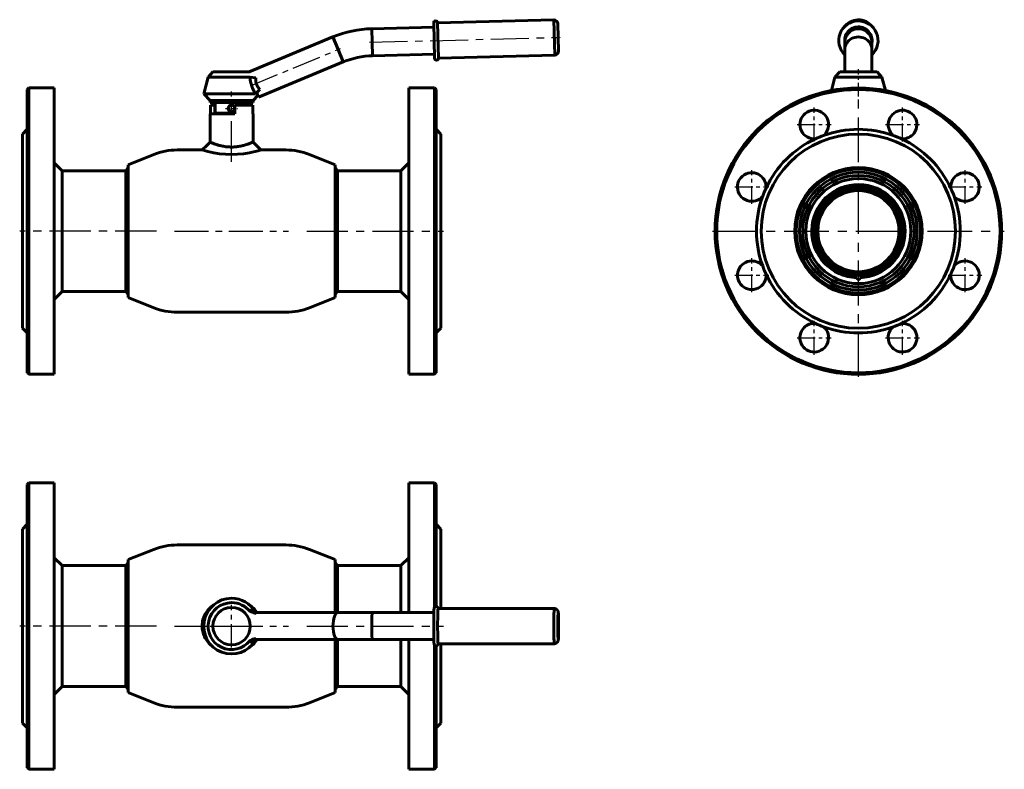
# Model space of a CAD drawing. Units: millimetres. Extents: x 118 to 736, y 48 to 519.
import ezdxf

# ---------------------------------------------------------------- set-up
doc = ezdxf.new("R2010")
doc.units = ezdxf.units.MM
for name, pattern in [('CENTER_per1_scale0.000146', [0.007418, 0.004636, -0.0009272, 0.0009272, -0.0009272]), ('CENTER_per1_scale0.082673', [4.199787, 2.624867, -0.524973, 0.524973, -0.524973]), ('CENTER_per1_scale0.275591', [14, 8.75, -1.75, 1.75, -1.75]), ('CENTER_per1_scale0.354331', [18, 11.25, -2.25, 2.25, -2.25]), ('CENTER_per1_scale0.462598', [23.5, 14.6875, -2.9375, 2.9375, -2.9375]), ('CENTER_per1_scale0.807087', [40.999999, 25.624999, -5.125, 5.125, -5.125]), ('CENTER_per2_scale0.566517', [28.779085, 17.986928, -3.597386, 3.597386, -3.597386]), ('CENTER_per2_scale0.671918', [34.133409, 21.333381, -4.266676, 4.266676, -4.266676]), ('CENTER_per2_scale0.812128', [41.256125, 25.785078, -5.157016, 5.157016, -5.157016]), ('CENTER_per3_scale0.750934', [38.147454, 23.842159, -4.768432, 4.768432, -4.768432]), ('CENTER_per4_scale0.885827', [45, 28.125, -5.625, 5.625, -5.625])]:
    doc.linetypes.add(name, pattern=pattern)

# ---------------------------------------------------------------- blocks, each defined once
blk = doc.blocks.new('Проекция_1')
at = {"color": 7, "linetype": 'Continuous', "lineweight": 60}
for p, q in [((165.43, 111.4), (92.45, 109.5)), ((165.43, 111.4), (166.01, 89.22)), ((90.02, 106.83), (51.09, 105.81)), ((51.09, 105.81), (51.32, 97.32)), ((51.09, 105.81), (51.32, 97.32)), ((89.96, 109.43), (90.54, 87.24)), ((92.45, 109.5), (93.04, 87.31)), ((168.22, 100.38), (167.99, 108.98)), ((167.99, 108.98), (168.44, 91.78)), ((26.67, 100.62), (-26.02, 78.8)), ((26.67, 100.62), (29.93, 92.77)), ((26.67, 100.62), (29.93, 92.77)), ((168.44, 91.78), (168.22, 100.38)), ((51.32, 97.32), (51.54, 88.82)), ((51.32, 97.32), (51.54, 88.82)), ((29.93, 92.77), (33.18, 84.92)), ((29.93, 92.77), (33.18, 84.92)), ((51.54, 88.82), (90.47, 89.84)), ((93.04, 87.31), (166.01, 89.22)), ((-20, 62.89), (33.18, 84.92)), ((-51.75, 75.3), (-54.5, 64.8)), ((-48.75, 78.8), (-51.75, 75.3)), ((-25.42, 75.3), (-51.75, 75.3)), ((-25.25, 78.8), (-48.75, 78.8)), ((-25.42, 75.3), (-21.8, 74.89)), ((-164.44, 68.6), (-165.44, 67.6)), ((-164.44, 68.6), (-164.44, -111.4)), ((-148.44, 68.6), (-164.44, 68.6)), ((-148.44, 68.6), (-148.44, -111.4)), ((74.43, 68.6), (74.43, -111.4)), ((90.43, 68.6), (74.43, 68.6)), ((91.43, 67.6), (90.43, 68.6)), ((90.43, 68.6), (90.43, -111.4)), ((-165.44, -110.4), (-165.44, 67.6)), ((-21.88, 64.8), (-54.5, 64.8)), ((-54.5, 64.8), (-50.5, 60.8)), ((-23.5, 60.8), (-20.41, 63.89)), ((-21.88, 64.8), (-19.32, 67.69)), ((-21.14, 65.64), (-20, 62.89)), ((91.43, -110.4), (91.43, 67.6)), ((-50.5, 60.8), (-50.5, 59.4)), ((-23.5, 60.8), (-50.5, 60.8)), ((-23.5, 59.4), (-50.5, 59.4)), ((-50.34, 57.8), (-47.54, 57.8)), ((-50.34, 57.8), (-50.34, 52.3)), ((-47.25, 57.8), (-47.54, 57.8)), ((-47.54, 57.8), (-47.54, 52.3)), ((-47.25, 59.4), (-47.25, 52.8)), ((-34.9, 57.8), (-23.67, 57.8)), ((-34.9, 57.8), (-34.9, 52.3)), ((-26.75, 57.8), (-26.75, 59.4)), ((-23.67, 57.8), (-23.67, 52.3)), ((-23.5, 59.4), (-23.5, 60.8)), ((-50.5, 52.3), (-34.9, 52.3)), ((-50.5, 52.3), (-50.5, 34.6)), ((-34.9, 52.8), (-47.25, 52.8)), ((-44, 52.8), (-44, 52.3)), ((-23.5, 52.3), (-23.67, 52.3)), ((-23.5, 34.59), (-23.5, 52.3)), ((-165.44, 42.6), (-168.44, 39.6)), ((-168.44, 39.6), (-168.44, -82.4)), ((94.43, 39.6), (91.43, 42.6)), ((94.43, 39.6), (94.43, -82.4)), ((-85.93, 26.76), (-102, 20.37)), ((-55.49, 29.6), (-71.14, 29.6)), ((-2.87, 29.6), (-18.51, 29.6)), ((28, 20.37), (11.92, 26.76)), ((-143.44, 16.6), (-148.44, 21.6)), ((-102, 18.73), (-103.47, 16.6)), ((-102, -63.17), (-102, 20.37)), ((28, -63.17), (28, 20.37)), ((29.46, 16.6), (28, 18.73)), ((74.43, 21.6), (69.43, 16.6)), ((-143.44, 16.6), (-143.44, -59.4)), ((-103.47, 16.6), (-143.44, 16.6)), ((-103.47, 16.6), (-103.47, -59.4)), ((29.46, 16.6), (29.46, -59.4)), ((69.43, 16.6), (29.46, 16.6)), ((69.43, -21.4), (69.43, 16.6)), ((69.43, -59.4), (69.43, -21.4)), ((-148.44, -64.4), (-143.44, -59.4)), ((-143.44, -59.4), (-103.47, -59.4)), ((-103.47, -59.4), (-102, -61.53)), ((28, -61.53), (29.46, -59.4)), ((29.46, -59.4), (69.43, -59.4)), ((69.43, -59.4), (74.43, -64.4)), ((-102, -63.17), (-85.93, -69.57)), ((11.92, -69.57), (28, -63.17)), ((-71.14, -72.4), (-2.87, -72.4)), ((-168.44, -82.4), (-165.44, -85.4)), ((91.43, -85.4), (94.43, -82.4)), ((-165.44, -110.4), (-164.44, -111.4)), ((90.43, -111.4), (91.43, -110.4)), ((-164.44, -111.4), (-148.44, -111.4)), ((74.43, -111.4), (90.43, -111.4))]:
    blk.add_line(p, q, dxfattribs=at)
at = {"color": 7, "linetype": 'CENTER_per3_scale0.750934', "lineweight": 25}
blk.add_line((49.65, 97.27), (167.39, 100.36), dxfattribs=at)
at = {"color": 7, "linetype": 'CENTER_per1_scale0.000146', "lineweight": 25}
blk.add_line((166.55, 100.34), (169.89, 100.42), dxfattribs=at)
at = {"color": 7, "linetype": 'CENTER_per2_scale0.566517', "lineweight": 25}
blk.add_line((-24.79, 70.11), (31.47, 93.41), dxfattribs=at)
at = {"color": 7, "linetype": 'CENTER_per1_scale0.807087', "lineweight": 25}
blk.add_line((-37, 22.13), (-37, 66.46), dxfattribs=at)
at = {"color": 7, "linetype": 'CENTER_per1_scale0.082673', "lineweight": 25}
for p, q in [((-40.77, 55.75), (-33.24, 55.75)), ((-37, 51.98), (-37, 59.51))]:
    blk.add_line(p, q, dxfattribs=at)
at = {"color": 7, "linetype": 'CENTER_per2_scale0.812128', "lineweight": 25}
for p, q in [((-84.26, -21.4), (-170.1, -21.4)), ((10.25, -21.4), (96.1, -21.4))]:
    blk.add_line(p, q, dxfattribs=at)
at = {"color": 7, "linetype": 'CENTER_per2_scale0.671918', "lineweight": 25}
blk.add_line((-72.8, -21.4), (-1.2, -21.4), dxfattribs=at)
at = {"color": 7, "lineweight": 60, "flags": 128}
for points in [[(-21.8, 74.89), (-21.82, 74.66), (-21.84, 74.44), (-21.86, 74.21), (-21.86, 73.98), (-21.87, 73.74), (-21.86, 73.51), (-21.85, 73.29), (-21.84, 73.07), (-21.82, 72.85), (-21.79, 72.63), (-21.75, 72.42), (-21.71, 72.2), (-21.67, 71.98), (-21.61, 71.76), (-21.55, 71.54), (-21.49, 71.32), (-21.42, 71.11), (-21.34, 70.91), (-21.26, 70.7), (-21.18, 70.5), (-21.08, 70.3), (-20.99, 70.1), (-20.89, 69.91), (-20.78, 69.72), (-20.67, 69.53), (-20.56, 69.34), (-20.44, 69.16), (-20.33, 68.99), (-20.21, 68.82), (-20.07, 68.62), (-19.92, 68.42), (-19.77, 68.23), (-19.62, 68.05), (-19.47, 67.87), (-19.32, 67.69)], [(-28.85, 32.62), (-29.41, 32.47), (-30, 32.32), (-30.6, 32.18), (-31.24, 32.04), (-31.9, 31.91), (-32.57, 31.8), (-33.24, 31.7), (-33.93, 31.62), (-34.63, 31.55), (-35.36, 31.5), (-36.09, 31.47), (-36.83, 31.45), (-37.58, 31.46), (-38.33, 31.48), (-39.07, 31.53), (-39.83, 31.6), (-40.59, 31.68), (-41.32, 31.78), (-42.04, 31.9), (-42.74, 32.03), (-43.42, 32.18), (-44.09, 32.34), (-44.74, 32.51), (-45.37, 32.68), (-45.93, 32.85), (-46.46, 33.02), (-46.97, 33.19), (-47.46, 33.36), (-47.92, 33.53), (-48.34, 33.69), (-48.71, 33.83), (-49.04, 33.97), (-49.35, 34.09), (-49.62, 34.21), (-49.86, 34.31), (-50.07, 34.4), (-50.23, 34.48), (-50.35, 34.53), (-50.44, 34.57), (-50.49, 34.59), (-50.5, 34.6)], [(-23.51, 34.6), (-23.5, 34.6), (-23.54, 34.58), (-23.61, 34.55), (-23.73, 34.49), (-23.9, 34.42), (-24.1, 34.33), (-24.34, 34.23), (-24.63, 34.11), (-24.96, 33.97), (-25.33, 33.82), (-25.74, 33.66), (-26.17, 33.5), (-26.64, 33.33), (-27.13, 33.16), (-27.68, 32.98), (-28.25, 32.8), (-28.85, 32.62)]]:
    blk.add_lwpolyline(points, dxfattribs=at)
at = {"color": 7, "linetype": 'Continuous', "lineweight": 60}
for radius in [2.1, 2.05]:
    blk.add_circle((-37, 55.75), radius, dxfattribs=at)
for centre, radius, start, end in [((165.3, 108.71), 2.7, 5.74802, 87.25198), ((52.89, 37.34), 68.5, 91.5, 112.5), ((91.21, 109.47), 1.25, 1.5, 181.5), ((52.89, 37.34), 51.5, 91.5, 112.5), ((91.79, 87.27), 1.25, 181.5, 1.5), ((165.74, 91.91), 2.7, 275.74802, 357.25198), ((-3.8, 76.74), 21.67, 183.82397, 213.4554), ((-37, 55.7), 2.05, 179.49431, 262.00765), ((-37, 55.7), 2.05, 275.47293, 1.24096), ((-4175.2, 4154.07), 5829.51, 314.966874, 315.036371), ((4106, 4158.29), 5835.9, 224.959679, 225.029063), ((-71.14, -10.4), 40, 90, 111.7), ((-37.07, 87.95), 61.19, 252.47674, 280.58382), ((-36.73, 88.01), 61.19, 280.2615, 287.33154), ((-2.87, -10.4), 40, 68.3, 90), ((-71.14, -32.4), 40, 248.3, 270), ((-2.87, -32.4), 40, 270, 291.7)]:
    blk.add_arc(centre, radius, start, end, dxfattribs=at)
blk = doc.blocks.new('Проекция_2')
at = {"color": 7, "linetype": 'Continuous', "lineweight": 60}
for p, q in [((-8.5, 99.64), (-8.5, 97.32)), ((8.5, 97.32), (8.5, 99.64)), ((-8.5, 97.32), (-8.5, 92.77)), ((8.5, 92.77), (8.5, 97.32)), ((-8.5, 92.77), (-8.5, 78.8)), ((8.5, 78.8), (8.5, 92.77)), ((-14.75, 75.3), (-16.93, 66.99)), ((-11.75, 78.8), (-14.75, 75.3)), ((14.75, 75.3), (-14.75, 75.3)), ((11.75, 78.8), (-11.75, 78.8)), ((14.75, 75.3), (11.75, 78.8)), ((16.93, 66.99), (14.75, 75.3))]:
    blk.add_line(p, q, dxfattribs=at)
at = {"color": 7, "linetype": 'CENTER_per1_scale0.275591', "lineweight": 25}
blk.add_line((0, 63.13), (0, 80.46), dxfattribs=at)
at = {"color": 7, "linetype": 'CENTER_per4_scale0.885827', "lineweight": 25}
for p, q in [((0, -113.07), (0, 70.26)), ((-91.67, -21.4), (91.67, -21.4))]:
    blk.add_line(p, q, dxfattribs=at)
at = {"color": 7, "linetype": 'CENTER_per1_scale0.354331', "lineweight": 25}
for p, q in [((-27.74, 34.91), (-27.74, 56.25)), ((27.74, 34.91), (27.74, 56.25)), ((-38.41, 45.58), (-17.08, 45.58)), ((17.08, 45.58), (38.41, 45.58)), ((-66.98, -4.32), (-66.98, 17.01)), ((66.98, -4.32), (66.98, 17.01)), ((-77.65, 6.34), (-56.31, 6.34)), ((56.31, 6.34), (77.65, 6.34)), ((-66.98, -59.81), (-66.98, -38.48)), ((66.98, -59.81), (66.98, -38.48)), ((-77.65, -49.15), (-56.31, -49.15)), ((56.31, -49.15), (77.65, -49.15)), ((-27.74, -99.05), (-27.74, -77.72)), ((27.74, -99.05), (27.74, -77.72)), ((-38.41, -88.38), (-17.08, -88.38)), ((17.08, -88.38), (38.41, -88.38))]:
    blk.add_line(p, q, dxfattribs=at)
at = {"color": 7, "linetype": 'Continuous', "lineweight": 60}
for radius in [90, 89, 61, 40, 39, 37, 35, 33, 27.79, 26.6, 26.4, 25.5]:
    blk.add_circle((0, -21.4), radius, dxfattribs=at)
for centre, radius, start, end in [((0, 98.37), 12.35, 91.51113, 226.48404), ((0, 98.37), 12.35, 313.51543, 91.48961), ((-27.74, 45.58), 9, 360, 274.51723), ((27.74, 45.58), 9, 315, 229.51723), ((-27.74, 45.58), 9, 310.48277, 360), ((0, -21.4), 64, 110.01171, 114.98829), ((0, -21.4), 64, 69.98829, 110.01171), ((0, -21.4), 64, 65.01171, 69.98829), ((27.74, 45.58), 9, 265.48277, 315), ((0, -21.4), 64, 114.98829, 155.01171), ((0, -21.4), 64, 24.98829, 65.01171), ((-66.98, 6.34), 9, 45, 319.51723), ((-66.98, 6.34), 9, 355.48277, 45), ((66.98, 6.34), 9, 270, 184.51723), ((0, -21.4), 29.3, 360, 268.04442), ((0, -21.4), 64, 159.98829, 200.01171), ((0, -21.4), 64, 155.01171, 159.98829), ((0, -21.4), 64, 20.01171, 24.98829), ((66.98, 6.34), 9, 220.48277, 270), ((0, -21.4), 64, 339.98829, 20.01171), ((0, -21.4), 29.3, 271.95558, 360), ((-66.98, -49.15), 9, 90, 4.51723), ((-66.98, -49.15), 9, 40.48277, 90), ((66.98, -49.15), 9, 225, 139.51723), ((0, -21.4), 64, 200.01171, 204.98829), ((0, -21.4), 64, 204.98829, 245.01171), ((0, -21.4), 64, 294.98829, 335.01171), ((66.98, -49.15), 9, 175.48277, 225), ((0, -21.4), 64, 335.01171, 339.98829), ((0, -50.7), 1, 179.02221, 0), ((0, -50.7), 1, 0, 0.97779), ((-27.74, -88.38), 9, 85.48277, 135), ((0, -21.4), 64, 245.01171, 249.98829), ((27.74, -88.38), 9, 180, 94.51723), ((0, -21.4), 64, 290.01171, 294.98829), ((-27.74, -88.38), 9, 135, 49.51723), ((0, -21.4), 64, 249.98829, 290.01171), ((27.74, -88.38), 9, 130.48277, 180)]:
    blk.add_arc(centre, radius, start, end, dxfattribs=at)
for centre, major_axis, ratio, start_param, end_param in [((0, 100.31), (11.09, 0), 0.999657, 1.596976, 2.502824), ((0, 100.31), (11.09, 0), 0.999657, 0.638789, 1.596976), ((0, 98.34), (8.6, 0), 0.999657, 1.596976, 3.294239), ((0, 97.32), (8.5, 0), 0.999657, 6.283185, 9.424778), ((0, 97.32), (8.5, 0), 0.999657, 6.283185, 9.424778), ((0, 98.34), (8.6, 0), 0.999657, 6.130539, 7.880162), ((0, 100.31), (8.6, 0), 0.999657, 3.256485, 3.294239), ((0, 92.77), (8.5, 0), 0.92388, 6.283185, 9.424778), ((0, 92.77), (8.5, 0), 0.92388, 6.283185, 9.424778), ((0, 100.31), (8.6, 0), 0.999657, 6.130539, 6.168293)]:
    blk.add_ellipse(centre, major_axis=major_axis, ratio=ratio, start_param=start_param, end_param=end_param, dxfattribs=at)
blk = doc.blocks.new('Проекция_3')
at = {"color": 7, "linetype": 'Continuous', "lineweight": 60}
for p, q in [((-164.44, 90), (-165.44, 89)), ((-165.44, 0), (-165.44, 89)), ((-164.44, 90), (-164.44, 0)), ((-148.44, 90), (-164.44, 90)), ((-148.44, 90), (-148.44, -90)), ((74.43, 90), (74.43, 8.5)), ((90.43, 90), (74.43, 90)), ((91.43, 89), (90.43, 90)), ((90.43, 90), (90.43, 11.77)), ((91.43, 12.35), (91.43, 89)), ((-165.44, 64), (-168.44, 61)), ((94.43, 61), (91.43, 64)), ((-168.44, 61), (-168.44, -61)), ((94.43, 61), (94.43, 11.1)), ((-2.87, 51), (-71.14, 51)), ((-85.93, 48.17), (-102, 41.77)), ((28, 41.77), (11.92, 48.17)), ((-143.44, 38), (-148.44, 43)), ((-143.44, -38), (-143.44, 38)), ((-103.47, 38), (-143.44, 38)), ((-102, 40.13), (-103.47, 38)), ((-103.47, 38), (-103.47, -38)), ((-102, -41.77), (-102, 41.77)), ((28, 8.5), (28, 41.77)), ((29.46, 38), (28, 40.13)), ((29.46, 8.5), (29.46, 38)), ((69.43, 38), (29.46, 38)), ((74.43, 43), (69.43, 38)), ((69.43, 8.5), (69.43, 38)), ((-25.42, 9.14), (-21.8, 7.84)), ((29.93, 8.5), (-21.59, 8.5)), ((51.32, 8.5), (29.93, 8.5)), ((90.06, 8.5), (51.32, 8.5)), ((165.72, 11.09), (92.75, 11.1)), ((-165.44, -89), (-165.44, 0)), ((-164.44, 0), (-164.44, -90)), ((-25.42, -9.14), (-21.8, -7.84)), ((-25.42, -9.14), (-23.89, -8.12)), ((-21.8, -7.84), (-23.89, -8.12)), ((-21.56, -8.5), (29.93, -8.5)), ((28, -41.77), (28, -8.5)), ((29.46, -38), (29.46, -8.5)), ((29.93, -8.5), (51.32, -8.5)), ((51.32, -8.5), (90.06, -8.5)), ((69.43, -38), (69.43, -8.5)), ((74.43, -8.5), (74.43, -90)), ((90.43, -11.77), (90.43, -90)), ((91.43, -89), (91.43, -12.35)), ((92.75, -11.1), (165.72, -11.09)), ((94.43, -11.1), (94.43, -61)), ((-148.44, -43), (-143.44, -38)), ((-143.44, -38), (-103.47, -38)), ((-103.47, -38), (-102, -40.13)), ((-102, -41.77), (-85.93, -48.17)), ((11.92, -48.17), (28, -41.77)), ((28, -40.13), (29.46, -38)), ((29.46, -38), (69.43, -38)), ((69.43, -38), (74.43, -43)), ((-71.14, -51), (-2.87, -51)), ((-168.44, -61), (-165.44, -64)), ((91.43, -64), (94.43, -61)), ((-165.44, -89), (-164.44, -90)), ((-164.44, -90), (-148.44, -90)), ((74.43, -90), (90.43, -90)), ((90.43, -90), (91.43, -89))]:
    blk.add_line(p, q, dxfattribs=at)
at = {"color": 7, "linetype": 'CENTER_per1_scale0.462598', "lineweight": 25}
for p, q in [((-37, -13.42), (-37, 13.42)), ((-50.42, 0), (-23.59, 0))]:
    blk.add_line(p, q, dxfattribs=at)
at = {"color": 7, "linetype": 'CENTER_per2_scale0.812128', "lineweight": 25}
for p, q in [((-84.26, 0), (-170.1, 0)), ((10.25, 0), (96.1, 0))]:
    blk.add_line(p, q, dxfattribs=at)
at = {"color": 7, "linetype": 'CENTER_per2_scale0.671918', "lineweight": 25}
blk.add_line((-72.8, 0), (-1.2, 0), dxfattribs=at)
at = {"color": 7, "lineweight": 60, "flags": 128}
for points in [[(-48.45, -13.23), (-48.47, -13.22), (-49.23, -12.64), (-49.97, -12.01), (-50.67, -11.35), (-51.34, -10.65), (-51.96, -9.91), (-52.54, -9.14), (-53.05, -8.39), (-53.51, -7.6), (-53.93, -6.79), (-54.3, -5.96), (-54.63, -5.11), (-54.91, -4.24), (-55.13, -3.35), (-55.3, -2.45), (-55.42, -1.54), (-55.49, -0.62), (-55.5, 0.29), (-55.45, 1.21), (-55.35, 2.17), (-55.18, 3.12), (-54.95, 4.06), (-54.67, 4.98), (-54.33, 5.89), (-53.95, 6.76), (-53.49, 7.64), (-52.98, 8.49), (-52.42, 9.3), (-51.82, 10.08), (-51.17, 10.83), (-50.49, 11.53), (-49.63, 12.31), (-48.72, 13.04), (-48.51, 13.18)], [(-25.54, 13.22), (-24.76, 12.63), (-24, 11.99), (-23.28, 11.3), (-22.64, 10.62), (-22.04, 9.91), (-21.48, 9.16), (-21.03, 8.5)], [(-22.91, 9.57), (-23.04, 9.65), (-23.17, 9.71), (-23.29, 9.78), (-23.41, 9.83), (-23.53, 9.88), (-23.65, 9.93), (-23.76, 9.96), (-23.88, 10), (-24, 10.03), (-24.11, 10.05), (-24.22, 10.06), (-24.32, 10.07), (-24.41, 10.08), (-24.49, 10.07), (-24.57, 10.06), (-24.65, 10.05), (-24.72, 10.04), (-24.79, 10.01), (-24.85, 9.99), (-24.91, 9.96), (-24.97, 9.93), (-25.02, 9.89), (-25.07, 9.85), (-25.13, 9.79), (-25.18, 9.73), (-25.23, 9.66), (-25.27, 9.59), (-25.31, 9.51), (-25.35, 9.42), (-25.38, 9.33), (-25.4, 9.24), (-25.42, 9.14)], [(-21.53, 8.5), (-21.58, 8.5), (-21.63, 8.49), (-21.67, 8.48), (-21.71, 8.47), (-21.75, 8.45), (-21.78, 8.43), (-21.8, 8.4), (-21.82, 8.37), (-21.84, 8.34), (-21.85, 8.3), (-21.86, 8.26), (-21.87, 8.22), (-21.87, 8.17), (-21.86, 8.12), (-21.85, 8.06), (-21.84, 7.99), (-21.82, 7.92), (-21.8, 7.84)], [(92.79, 11.1), (92.78, 11.16), (92.77, 11.2), (92.76, 11.23), (92.76, 11.26), (92.75, 11.29), (92.74, 11.32), (92.74, 11.34), (92.73, 11.37), (92.73, 11.39), (92.72, 11.41), (92.71, 11.44), (92.71, 11.46), (92.7, 11.48), (92.69, 11.5), (92.68, 11.53), (92.67, 11.55), (92.66, 11.57), (92.65, 11.6), (92.64, 11.62), (92.63, 11.65), (92.61, 11.68), (92.6, 11.7), (92.58, 11.73), (92.56, 11.76), (92.54, 11.79), (92.52, 11.82), (92.5, 11.85), (92.47, 11.89), (92.45, 11.92), (92.42, 11.95), (92.39, 11.98), (92.36, 12.01), (92.32, 12.04), (92.29, 12.07), (92.25, 12.1), (92.21, 12.13), (92.17, 12.15), (92.13, 12.18), (92.09, 12.2), (92.04, 12.22), (92, 12.24), (91.96, 12.26), (91.91, 12.28), (91.86, 12.3), (91.82, 12.31), (91.77, 12.32), (91.72, 12.33), (91.67, 12.34), (91.63, 12.34), (91.58, 12.35), (91.53, 12.35), (91.48, 12.35), (91.44, 12.35), (91.39, 12.35), (91.34, 12.34), (91.3, 12.33), (91.25, 12.33), (91.2, 12.32), (91.16, 12.3), (91.11, 12.29), (91.07, 12.28), (91.03, 12.26), (90.98, 12.24), (90.94, 12.22), (90.9, 12.2), (90.86, 12.18), (90.82, 12.16), (90.79, 12.13), (90.75, 12.11), (90.72, 12.08), (90.68, 12.05), (90.65, 12.03), (90.62, 12), (90.59, 11.97), (90.57, 11.94), (90.54, 11.91), (90.52, 11.88), (90.49, 11.85), (90.47, 11.82), (90.45, 11.8), (90.43, 11.77), (90.42, 11.74), (90.4, 11.72), (90.39, 11.69), (90.37, 11.66), (90.36, 11.64), (90.35, 11.61), (90.34, 11.59), (90.33, 11.57), (90.32, 11.54), (90.31, 11.52), (90.3, 11.5), (90.29, 11.47), (90.28, 11.45), (90.28, 11.43), (90.27, 11.41), (90.26, 11.38), (90.26, 11.36), (90.25, 11.34), (90.25, 11.31), (90.24, 11.29), (90.23, 11.26), (90.23, 11.23), (90.22, 11.2), (90.22, 11.16), (90.21, 11.11), (90.2, 11.04), (90.19, 10.99), (90.19, 10.94), (90.18, 10.89), (90.18, 10.84), (90.17, 10.78), (90.17, 10.73), (90.16, 10.68), (90.16, 10.62), (90.15, 10.57), (90.15, 10.51), (90.15, 10.46), (90.14, 10.4), (90.14, 10.34), (90.13, 10.28), (90.13, 10.22), (90.13, 10.16), (90.12, 10.09), (90.12, 10.02), (90.12, 9.96), (90.11, 9.89), (90.11, 9.82), (90.11, 9.75), (90.1, 9.67), (90.1, 9.6), (90.1, 9.52), (90.09, 9.45), (90.09, 9.37), (90.09, 9.29), (90.08, 9.21), (90.08, 9.12), (90.08, 9.04), (90.07, 8.95), (90.07, 8.87), (90.07, 8.78), (90.06, 8.69), (90.06, 8.6), (90.06, 8.5), (90.06, 8.41), (90.05, 8.31), (90.05, 8.22), (90.05, 8.12), (90.04, 8.02), (90.04, 7.92), (90.04, 7.82), (90.04, 7.72), (90.03, 7.61), (90.03, 7.51), (90.03, 7.4), (90.03, 7.29), (90.02, 7.19), (90.02, 7.08), (90.02, 6.97), (90.02, 6.85), (90.01, 6.74), (90.01, 6.63), (90.01, 6.51), (90.01, 6.39), (90.01, 6.28), (90, 6.16), (90, 6.04), (90, 5.92), (90, 5.8), (90, 5.68), (89.99, 5.55), (89.99, 5.43), (89.99, 5.3), (89.99, 5.18), (89.99, 5.05), (89.99, 4.93), (89.98, 4.8), (89.98, 4.67), (89.98, 4.54), (89.98, 4.41), (89.98, 4.28), (89.98, 4.15), (89.97, 4.01), (89.97, 3.88), (89.97, 3.75), (89.97, 3.61), (89.97, 3.48), (89.97, 3.34), (89.97, 3.21), (89.97, 3.07), (89.97, 2.94), (89.96, 2.8), (89.96, 2.66), (89.96, 2.52), (89.96, 2.38), (89.96, 2.24), (89.96, 2.11), (89.96, 1.97), (89.96, 1.83), (89.96, 1.69), (89.96, 1.55), (89.96, 1.4), (89.96, 1.26), (89.96, 1.12), (89.96, 0.98), (89.96, 0.84), (89.96, 0.7), (89.96, 0.56), (89.96, 0.41), (89.96, 0.29)], [(168.29, 8.09), (168.28, 8.14), (168.28, 8.2), (168.27, 8.27), (168.27, 8.33), (168.26, 8.41), (168.25, 8.49), (168.25, 8.54), (168.24, 8.59), (168.23, 8.63), (168.23, 8.67), (168.22, 8.7), (168.22, 8.74), (168.21, 8.77), (168.21, 8.8), (168.2, 8.83), (168.2, 8.86), (168.19, 8.89), (168.18, 8.92), (168.18, 8.95), (168.17, 8.98), (168.16, 9.02), (168.15, 9.05), (168.14, 9.08), (168.13, 9.12), (168.12, 9.15), (168.11, 9.19), (168.1, 9.23), (168.09, 9.27), (168.07, 9.31), (168.06, 9.35), (168.04, 9.39), (168.02, 9.44), (168, 9.48), (167.98, 9.53), (167.96, 9.58), (167.93, 9.63), (167.9, 9.68), (167.87, 9.73), (167.84, 9.79), (167.81, 9.84), (167.77, 9.9), (167.73, 9.95), (167.7, 10), (167.66, 10.06), (167.62, 10.1), (167.57, 10.16), (167.53, 10.21), (167.48, 10.26), (167.43, 10.31), (167.38, 10.36), (167.32, 10.41), (167.27, 10.46), (167.21, 10.51), (167.16, 10.55), (167.1, 10.59), (167.04, 10.63), (166.98, 10.67), (166.92, 10.71), (166.86, 10.75), (166.79, 10.78), (166.73, 10.82), (166.66, 10.85), (166.6, 10.88), (166.53, 10.9), (166.47, 10.93), (166.4, 10.95), (166.33, 10.98), (166.26, 11), (166.2, 11.01), (166.13, 11.03), (166.06, 11.05), (165.99, 11.06), (165.92, 11.07), (165.85, 11.08), (165.78, 11.09), (165.72, 11.09)], [(89.96, 0.29), (89.96, 0.22), (89.96, 0.07), (89.96, -0.07), (89.96, -0.21), (89.96, -0.35), (89.96, -0.49), (89.96, -0.63), (89.96, -0.78), (89.96, -0.92), (89.96, -1.06), (89.96, -1.2), (89.96, -1.34), (89.96, -1.48), (89.96, -1.62), (89.96, -1.76), (89.96, -1.9), (89.96, -2.04), (89.96, -2.18), (89.96, -2.32), (89.96, -2.46), (89.96, -2.6), (89.96, -2.74), (89.97, -2.87), (89.97, -3.01), (89.97, -3.15), (89.97, -3.28), (89.97, -3.42), (89.97, -3.55), (89.97, -3.69), (89.97, -3.82), (89.97, -3.96), (89.98, -4.09), (89.98, -4.22), (89.98, -4.35), (89.98, -4.48), (89.98, -4.61), (89.98, -4.74), (89.98, -4.87), (89.99, -5), (89.99, -5.12), (89.99, -5.25), (89.99, -5.37), (89.99, -5.5), (90, -5.62), (90, -5.74), (90, -5.87), (90, -5.99), (90, -6.11), (90.01, -6.22), (90.01, -6.34), (90.01, -6.46), (90.01, -6.57), (90.01, -6.69), (90.02, -6.8), (90.02, -6.91), (90.02, -7.03), (90.02, -7.14), (90.03, -7.25), (90.03, -7.35), (90.03, -7.46), (90.03, -7.57), (90.04, -7.67), (90.04, -7.77), (90.04, -7.88), (90.04, -7.98), (90.05, -8.08), (90.05, -8.17), (90.05, -8.27), (90.05, -8.37), (90.06, -8.46), (90.06, -8.55), (90.06, -8.65), (90.07, -8.74), (90.07, -8.83), (90.07, -8.91), (90.08, -9), (90.08, -9.08), (90.08, -9.17), (90.08, -9.25), (90.09, -9.33), (90.09, -9.41), (90.09, -9.49), (90.1, -9.56), (90.1, -9.64), (90.1, -9.71), (90.11, -9.78), (90.11, -9.85), (90.11, -9.92), (90.12, -9.99), (90.12, -10.06), (90.12, -10.12), (90.13, -10.19), (90.13, -10.25), (90.14, -10.31), (90.14, -10.37), (90.14, -10.43), (90.15, -10.48), (90.15, -10.54), (90.16, -10.59), (90.16, -10.64), (90.16, -10.7), (90.17, -10.75), (90.17, -10.8), (90.18, -10.85), (90.18, -10.9), (90.19, -10.95), (90.19, -11), (90.2, -11.05), (90.21, -11.11), (90.22, -11.16), (90.22, -11.2), (90.23, -11.24), (90.24, -11.27), (90.24, -11.3), (90.25, -11.32), (90.25, -11.35), (90.26, -11.37), (90.27, -11.39), (90.27, -11.42), (90.28, -11.44), (90.29, -11.46), (90.3, -11.49), (90.3, -11.51), (90.31, -11.53), (90.32, -11.55), (90.33, -11.58), (90.34, -11.6), (90.35, -11.63), (90.37, -11.65), (90.38, -11.68), (90.4, -11.71), (90.41, -11.74), (90.43, -11.77), (90.45, -11.8), (90.47, -11.83), (90.5, -11.86), (90.52, -11.89), (90.55, -11.92), (90.58, -11.95), (90.61, -11.98), (90.64, -12.01), (90.67, -12.05), (90.71, -12.07), (90.75, -12.1), (90.79, -12.13), (90.83, -12.16), (90.87, -12.18), (90.91, -12.21), (90.95, -12.23), (91, -12.25), (91.04, -12.27), (91.09, -12.28), (91.13, -12.3), (91.18, -12.31), (91.23, -12.32), (91.28, -12.33), (91.32, -12.34), (91.37, -12.34), (91.42, -12.35), (91.47, -12.35), (91.51, -12.35), (91.56, -12.35), (91.61, -12.34), (91.66, -12.34), (91.7, -12.33), (91.75, -12.32), (91.79, -12.31), (91.84, -12.3), (91.88, -12.29), (91.93, -12.27), (91.97, -12.26), (92.01, -12.24), (92.05, -12.22), (92.09, -12.2), (92.13, -12.18), (92.17, -12.15), (92.21, -12.13), (92.24, -12.1), (92.28, -12.08), (92.31, -12.05), (92.34, -12.02), (92.37, -11.99), (92.4, -11.96), (92.43, -11.94), (92.45, -11.91), (92.48, -11.88), (92.5, -11.85), (92.52, -11.82), (92.54, -11.79), (92.56, -11.77), (92.58, -11.74), (92.59, -11.71), (92.61, -11.69), (92.62, -11.66), (92.63, -11.64), (92.65, -11.61), (92.66, -11.59), (92.67, -11.56), (92.68, -11.54), (92.68, -11.52), (92.69, -11.49), (92.7, -11.47), (92.71, -11.45), (92.72, -11.43), (92.72, -11.4), (92.73, -11.38), (92.73, -11.36), (92.74, -11.33), (92.75, -11.31), (92.75, -11.28), (92.76, -11.26), (92.76, -11.23), (92.77, -11.19), (92.78, -11.15), (92.78, -11.1), (92.79, -11.1)], [(-21.03, -8.5), (-21.56, -9.28), (-22.17, -10.07), (-22.83, -10.82), (-23.52, -11.54), (-24.26, -12.21), (-25.03, -12.84), (-25.5, -13.19)], [(-25.42, -9.14), (-25.4, -9.24), (-25.38, -9.34), (-25.35, -9.43), (-25.31, -9.51), (-25.27, -9.59), (-25.23, -9.67), (-25.18, -9.73), (-25.13, -9.8), (-25.07, -9.85), (-25.02, -9.89), (-24.96, -9.93), (-24.9, -9.97), (-24.83, -10), (-24.77, -10.02), (-24.7, -10.04), (-24.61, -10.06), (-24.52, -10.07), (-24.42, -10.08), (-24.32, -10.07), (-24.22, -10.07), (-24.13, -10.05), (-24.03, -10.03), (-23.92, -10.01), (-23.81, -9.98), (-23.7, -9.95), (-23.59, -9.9), (-23.48, -9.86), (-23.37, -9.81), (-23.26, -9.76), (-23.15, -9.7), (-23.03, -9.64), (-22.91, -9.57)], [(-21.8, -7.84), (-21.82, -7.92), (-21.84, -7.99), (-21.85, -8.06), (-21.86, -8.13), (-21.87, -8.19), (-21.86, -8.24), (-21.86, -8.29), (-21.84, -8.33), (-21.82, -8.37), (-21.8, -8.4), (-21.78, -8.43), (-21.75, -8.45), (-21.71, -8.47), (-21.67, -8.48), (-21.63, -8.49), (-21.58, -8.5), (-21.52, -8.5)], [(165.72, -11.09), (165.76, -11.09), (165.83, -11.08), (165.89, -11.07), (165.96, -11.06), (166.03, -11.05), (166.1, -11.04), (166.17, -11.02), (166.23, -11), (166.3, -10.99), (166.37, -10.96), (166.43, -10.94), (166.49, -10.92), (166.56, -10.89), (166.62, -10.87), (166.68, -10.84), (166.74, -10.81), (166.8, -10.78), (166.86, -10.74), (166.92, -10.71), (166.98, -10.67), (167.04, -10.64), (167.09, -10.6), (167.15, -10.56), (167.2, -10.52), (167.25, -10.48), (167.3, -10.43), (167.35, -10.39), (167.4, -10.34), (167.44, -10.3), (167.49, -10.25), (167.53, -10.2), (167.58, -10.15), (167.62, -10.11), (167.66, -10.06), (167.69, -10.01), (167.73, -9.96), (167.77, -9.91), (167.8, -9.86), (167.83, -9.81), (167.86, -9.76), (167.89, -9.71), (167.91, -9.66), (167.94, -9.61), (167.96, -9.57), (167.98, -9.52), (168, -9.48), (168.02, -9.44), (168.04, -9.4), (168.05, -9.36), (168.07, -9.32), (168.08, -9.28), (168.09, -9.24), (168.11, -9.21), (168.12, -9.17), (168.13, -9.14), (168.14, -9.11), (168.15, -9.07), (168.15, -9.04), (168.16, -9.01), (168.17, -8.98), (168.18, -8.95), (168.18, -8.92), (168.19, -8.89), (168.2, -8.86), (168.2, -8.83), (168.21, -8.8), (168.21, -8.77), (168.22, -8.74), (168.22, -8.7), (168.23, -8.67), (168.23, -8.63), (168.24, -8.59), (168.25, -8.55), (168.25, -8.5), (168.26, -8.44), (168.27, -8.35), (168.27, -8.28), (168.28, -8.22), (168.28, -8.15), (168.29, -8.09), (168.29, -8.07)]]:
    blk.add_lwpolyline(points, dxfattribs=at)
at = {"color": 7, "linetype": 'Continuous', "lineweight": 60}
blk.add_circle((-37, 0), 11.75, dxfattribs=at)
for centre, radius, start, end in [((-71.14, 11), 40, 90, 111.7), ((-2.87, 11), 40, 68.3, 90), ((-37, 0), 17.5, 90, 328.87572), ((-37, 0), 14.75, 90, 321.80741), ((-37, 0), 17.5, 31.12399, 90), ((-37, 0), 14.75, 38.21171, 90), ((811.48, 1416.8), 1636, 239.33485, 239.40862), ((847.92, -1478.28), 1707.47, 120.59416, 120.6648), ((-71.14, -11), 40, 248.3, 270), ((-2.87, -11), 40, 270, 291.7)]:
    blk.add_arc(centre, radius, start, end, dxfattribs=at)
for centre, major_axis, ratio, start_param, end_param in [((29.93, 0), (0, -8.5), 0.382683, 3.141593, 6.283185), ((29.93, 0), (0, -8.5), 0.382683, 3.141593, 6.283185), ((51.32, 0), (0, -8.5), 0.026177, 3.141593, 6.283185), ((51.32, 0), (0, -8.5), 0.026177, 3.141593, 6.283185), ((92.75, 0), (0, -11.1), 0.026177, 3.14159, 4.686209), ((165.72, 0), (0, -11.09), 0.026177, 3.139647, 4.686209), ((92.75, 0), (0, -11.1), 0.026177, 4.686209, 6.283188), ((165.72, 0), (0, -11.09), 0.026177, 4.686209, 6.285131)]:
    blk.add_ellipse(centre, major_axis=major_axis, ratio=ratio, start_param=start_param, end_param=end_param, dxfattribs=at)
blk.add_ellipse((168.21, 0), major_axis=(0, -8.6), ratio=0.026177, dxfattribs=at)

msp = doc.modelspace()

# ---------------------------------------------------------------- block references
for name, p in [('Проекция_1', (287.62, 407.84)), ('Проекция_2', (644.4, 407.84)), ('Проекция_3', (287.62, 138.18))]:
    msp.add_blockref(name, p)

doc.saveas('drawing.dxf')
